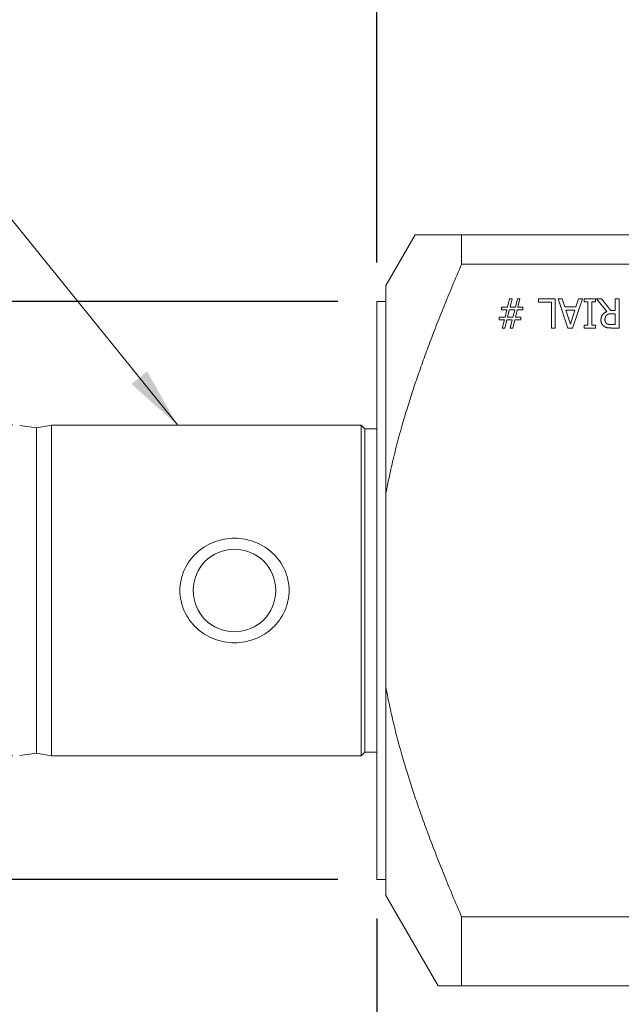
# Model space of a CAD drawing. Units: inches. Extents: x 0.7 to 28.7, y 0.7 to 22.
# Drawn here: x 11.4 to 14, y 8.6 to 12.8 of the extents above; entities that cross this region are included whole.
import ezdxf

# ---------------------------------------------------------------- set-up
doc = ezdxf.new("R2010")
doc.units = ezdxf.units.IN
doc.header["$LTSCALE"] = 2.666667
doc.header["$MEASUREMENT"] = 0
doc.layers.add('D', color=7, linetype='Continuous', lineweight=18)
doc.layers.add('L', color=7, linetype='Continuous', lineweight=18)
doc.styles.add('DEFAULT-ANSI', font='arial.ttf')
doc.dimstyles.new('INCH', dxfattribs={"dimscale": 2.666667, "dimtxt": 0.12, "dimasz": 0.098425, "dimexe": 0.125, "dimexo": 0.0625, "dimgap": 0.031496, "dimtad": 0, "dimtih": 1, "dimtoh": 1, "dimdec": 3, "dimrnd": 1e-08, "dimzin": 4, "dimdsep": 46, "dimtxsty": 'DEFAULT-ANSI', "dimcen": 0.09, "dimdle": 0.393701, "dimclrd": 7, "dimclre": 7, "dimclrt": 7, "dimadec": 0, "dimazin": 1, "dimtfac": 0.666667, "dimtdec": 3, "dimtofl": 0, "dimtmove": 0, "dimatfit": 3, "dimfxl": 1, "dimtolj": 1, "dimtzin": 4, "dimlwd": 25, "dimlwe": 25, "dimarcsym": 0})
doc.dimstyles.new('INCH$7', dxfattribs={"dimscale": 2.666667, "dimtxt": 0.12, "dimasz": 0.098425, "dimexe": 0.125, "dimexo": 0.0625, "dimgap": 0.031496, "dimtad": 0, "dimtih": 1, "dimtoh": 1, "dimdec": 3, "dimrnd": 1e-08, "dimzin": 4, "dimdsep": 46, "dimtxsty": 'DEFAULT-ANSI', "dimcen": 0.09, "dimdle": 0.393701, "dimclrd": 7, "dimclre": 7, "dimclrt": 7, "dimadec": 0, "dimazin": 1, "dimtfac": 0.666667, "dimtdec": 3, "dimtofl": 0, "dimtmove": 0, "dimatfit": 3, "dimfxl": 1, "dimtolj": 1, "dimtzin": 4, "dimlwd": 15, "dimlwe": 25, "dimarcsym": 0})

# ---------------------------------------------------------------- blocks, each defined once
blk = doc.blocks.new('*D36')
at = {"layer": 'D', "color": 7, "linetype": 'Continuous', "lineweight": 25, "transparency": 16777216}
for p, q in [((11.3702, 11.1072), (9.8414, 11.1072)), ((10.1747, 10.8447), (10.1747, 10.7672)), ((10.1747, 9.9525), (10.1747, 10.1178)), ((11.3702, 9.69), (9.8414, 9.69))]:
    blk.add_line(p, q, dxfattribs=at)
at = {"layer": 'D', "color": 7, "linetype": 'Continuous', "transparency": 16777216}
for points in [[(10.131, 10.8447), (10.2185, 10.8447), (10.1747, 11.1072)], [(10.131, 9.9525), (10.2185, 9.9525), (10.1747, 9.69)]]:
    blk.add_solid(points, dxfattribs=at)
at = {"layer": 'Defpoints', "color": 0, "linetype": 'Continuous', "transparency": 16777216}
for p in [(11.5369, 11.1072), (10.1747, 9.69), (11.5369, 9.69)]:
    blk.add_point(p, dxfattribs=at)
at = {"layer": 'D', "color": 7, "linetype": 'Continuous', "lineweight": 25, "transparency": 16777216, "insert": (9.5786, 10.6832), "char_height": 0.32, "attachment_point": 1, "style": 'DEFAULT-ANSI'}
blk.add_mtext('\\A1;{\\fAIGDT|b0|i0;\\H0.3200;\\ln}\\fArial|b0|i0;\\H0.3200;1.42', dxfattribs=at)
blk = doc.blocks.new('*D37')
at = {"layer": 'D', "color": 7, "linetype": 'Continuous', "lineweight": 25, "transparency": 16777216}
for p, q in [((12.7644, 11.6386), (8.036, 11.6386)), ((8.3694, 11.3761), (8.3694, 10.809)), ((8.3694, 9.4211), (8.3694, 10.3143)), ((12.7644, 9.1586), (8.036, 9.1586))]:
    blk.add_line(p, q, dxfattribs=at)
at = {"layer": 'D', "color": 7, "linetype": 'Continuous', "transparency": 16777216}
for points in [[(8.3256, 11.3761), (8.4131, 11.3761), (8.3694, 11.6386)], [(8.3256, 9.4211), (8.4131, 9.4211), (8.3694, 9.1586)]]:
    blk.add_solid(points, dxfattribs=at)
at = {"layer": 'Defpoints', "color": 0, "linetype": 'Continuous', "transparency": 16777216}
for p in [(12.931, 11.6386), (8.3694, 9.1586), (12.931, 9.1586)]:
    blk.add_point(p, dxfattribs=at)
at = {"layer": 'D', "color": 7, "linetype": 'Continuous', "lineweight": 25, "transparency": 16777216, "insert": (7.9507, 10.725), "char_height": 0.32, "attachment_point": 1, "style": 'DEFAULT-ANSI'}
blk.add_mtext('\\A1;2.48', dxfattribs=at)
blk = doc.blocks.new('*D38')
at = {"layer": 'D', "color": 7, "linetype": 'Continuous', "lineweight": 25, "transparency": 16777216}
for p, q in [((12.931, 8.992), (12.931, 7.1724)), ((16.119, 8.5588), (16.119, 7.1724)), ((13.1935, 7.5057), (14.2532, 7.5057)), ((15.8566, 7.5057), (15.2528, 7.5057))]:
    blk.add_line(p, q, dxfattribs=at)
at = {"layer": 'D', "color": 7, "linetype": 'Continuous', "transparency": 16777216}
for points in [[(13.1935, 7.5494), (13.1935, 7.4619), (12.931, 7.5057)], [(15.8566, 7.5494), (15.8566, 7.4619), (16.119, 7.5057)]]:
    blk.add_solid(points, dxfattribs=at)
at = {"layer": 'Defpoints', "color": 0, "linetype": 'Continuous', "transparency": 16777216}
for p in [(12.931, 9.1586), (16.119, 8.7255), (16.119, 7.5057)]:
    blk.add_point(p, dxfattribs=at)
at = {"layer": 'D', "color": 7, "linetype": 'Continuous', "lineweight": 25, "transparency": 16777216, "insert": (14.3372, 7.6692), "char_height": 0.32, "attachment_point": 1, "style": 'DEFAULT-ANSI'}
blk.add_mtext('\\A1;3.19', dxfattribs=at)
blk = doc.blocks.new('*D39')
at = {"layer": 'D', "color": 7, "linetype": 'Continuous', "lineweight": 25, "transparency": 16777216}
for p, q in [((12.931, 11.8053), (12.931, 14.1785)), ((16.2759, 12.5117), (16.2759, 14.1785)), ((13.1935, 13.8452), (16.0134, 13.8452)), ((16.2759, 13.8452), (17.583, 13.8452))]:
    blk.add_line(p, q, dxfattribs=at)
at = {"layer": 'D', "color": 7, "linetype": 'Continuous', "transparency": 16777216}
for points in [[(13.1935, 13.8889), (13.1935, 13.8014), (12.931, 13.8452)], [(16.0134, 13.8889), (16.0134, 13.8014), (16.2759, 13.8452)]]:
    blk.add_solid(points, dxfattribs=at)
at = {"layer": 'Defpoints', "color": 0, "linetype": 'Continuous', "transparency": 16777216}
for p in [(16.2759, 13.8452), (16.2759, 12.345), (12.931, 11.6386)]:
    blk.add_point(p, dxfattribs=at)
at = {"layer": 'D', "color": 7, "linetype": 'Continuous', "lineweight": 25, "transparency": 16777216, "insert": (17.667, 14.0823), "char_height": 0.32, "attachment_point": 1, "style": 'DEFAULT-ANSI'}
blk.add_mtext('\\A1;\\fArial|b0|i0;\\H0.3200;3.34\\P\\fArial|b0|i0;\\H0.3200;Projection to insert', dxfattribs=at)

msp = doc.modelspace()

# ---------------------------------------------------------------- linework, layer by layer
at = {"layer": 'L'}
for p, q in [((12.9704, 11.707), (13.0959, 11.9243)), ((13.2947, 11.9243), (13.0959, 11.9243)), ((13.2947, 11.7984), (13.2947, 11.9243)), ((14.8389, 11.9243), (13.2947, 11.9243)), ((13.2947, 11.7984), (15.3316, 11.7984)), ((12.9704, 10.816), (12.9704, 11.707)), ((12.931, 11.6386), (12.931, 9.1586)), ((12.931, 11.6386), (12.9704, 11.6386)), ((13.4659, 11.6141), (13.4912, 11.6141)), ((13.4659, 11.6028), (13.4659, 11.6141)), ((13.4912, 11.6141), (13.5, 11.6495)), ((13.5, 11.6495), (13.5109, 11.6495)), ((13.5109, 11.6495), (13.5021, 11.6141)), ((13.5021, 11.6141), (13.525, 11.6141)), ((13.525, 11.6141), (13.5338, 11.6495)), ((13.5338, 11.6495), (13.5446, 11.6495)), ((13.5446, 11.6495), (13.5358, 11.6141)), ((13.5358, 11.6141), (13.5575, 11.6141)), ((13.5575, 11.6141), (13.5575, 11.6028)), ((13.6234, 11.6495), (13.6958, 11.6495)), ((13.6234, 11.6347), (13.6234, 11.6495)), ((13.6792, 11.6347), (13.6234, 11.6347)), ((13.6792, 11.5245), (13.6792, 11.6347)), ((13.6958, 11.6495), (13.6958, 11.5245)), ((13.7077, 11.6495), (13.7252, 11.6495)), ((13.7498, 11.5245), (13.7077, 11.6495)), ((13.7252, 11.6495), (13.7366, 11.6146)), ((13.7366, 11.6146), (13.7843, 11.6146)), ((13.8124, 11.6495), (13.7703, 11.5245)), ((13.7843, 11.6146), (13.7956, 11.6495)), ((13.7956, 11.6495), (13.8124, 11.6495)), ((13.8195, 11.6495), (13.868, 11.6495)), ((13.8195, 11.6367), (13.8195, 11.6495)), ((13.8354, 11.6367), (13.8195, 11.6367)), ((13.8354, 11.5373), (13.8354, 11.6367)), ((13.852, 11.6367), (13.852, 11.5373)), ((13.868, 11.6367), (13.852, 11.6367)), ((13.868, 11.6495), (13.868, 11.6367)), ((13.873, 11.6495), (13.8946, 11.6495)), ((13.9175, 11.5951), (13.873, 11.6495)), ((13.8946, 11.6495), (13.9341, 11.5998)), ((13.9531, 11.6495), (13.9698, 11.6495)), ((13.9531, 11.5998), (13.9531, 11.6495)), ((13.9698, 11.6495), (13.9698, 11.5245)), ((13.4883, 11.6028), (13.4659, 11.6028)), ((13.4807, 11.5713), (13.4883, 11.6028)), ((13.4912, 11.5711), (13.499, 11.603)), ((13.499, 11.603), (13.5222, 11.603)), ((13.5222, 11.603), (13.5144, 11.5711)), ((13.5329, 11.6028), (13.5253, 11.5713)), ((13.5575, 11.6028), (13.5329, 11.6028)), ((13.7605, 11.5415), (13.7411, 11.6004)), ((13.7411, 11.6004), (13.7797, 11.6004)), ((13.7797, 11.6004), (13.7605, 11.5415)), ((13.9341, 11.5998), (13.9531, 11.5998)), ((13.9386, 11.5859), (13.9531, 11.5859)), ((13.9531, 11.5859), (13.9531, 11.5389)), ((13.4561, 11.5713), (13.4807, 11.5713)), ((13.4561, 11.56), (13.4561, 11.5713)), ((13.4778, 11.56), (13.4561, 11.56)), ((13.4689, 11.5245), (13.4778, 11.56)), ((13.4886, 11.56), (13.4798, 11.5245)), ((13.5115, 11.56), (13.4886, 11.56)), ((13.5144, 11.5711), (13.4912, 11.5711)), ((13.5027, 11.5245), (13.5115, 11.56)), ((13.5223, 11.56), (13.5135, 11.5245)), ((13.5477, 11.56), (13.5223, 11.56)), ((13.5253, 11.5713), (13.5477, 11.5713)), ((13.5477, 11.5713), (13.5477, 11.56)), ((13.8195, 11.5373), (13.8354, 11.5373)), ((13.8195, 11.5245), (13.8195, 11.5373)), ((13.852, 11.5373), (13.868, 11.5373)), ((13.868, 11.5373), (13.868, 11.5245)), ((13.9531, 11.5389), (13.9366, 11.5389)), ((13.4798, 11.5245), (13.4689, 11.5245)), ((13.5135, 11.5245), (13.5027, 11.5245)), ((13.6958, 11.5245), (13.6792, 11.5245)), ((13.7703, 11.5245), (13.7498, 11.5245)), ((13.868, 11.5245), (13.8195, 11.5245)), ((13.9698, 11.5245), (13.9375, 11.5245)), ((11.472, 11.0958), (11.5369, 11.1072)), ((11.5369, 9.69), (11.5369, 11.1072)), ((11.5369, 11.1072), (12.8646, 11.1072)), ((12.8646, 9.69), (12.8646, 11.1072)), ((12.8796, 11.0922), (12.8646, 11.1072)), ((11.472, 11.0958), (11.4005, 11.1058)), ((11.472, 9.7015), (11.472, 11.0958)), ((12.8796, 9.705), (12.8796, 11.0922)), ((12.8796, 11.0922), (12.926, 11.0922)), ((12.9704, 10.816), (12.9704, 10.3986)), ((12.9704, 10.3986), (12.9704, 9.9813)), ((12.9704, 9.0903), (12.9704, 9.9813)), ((11.472, 9.7015), (11.4005, 9.6914)), ((11.472, 9.7015), (11.5369, 9.69)), ((11.5369, 9.69), (12.8646, 9.69)), ((12.8796, 9.705), (12.8646, 9.69)), ((12.8796, 9.705), (12.926, 9.705)), ((12.931, 9.1586), (12.9704, 9.1586)), ((12.9704, 9.0903), (13.1936, 8.7036)), ((15.3316, 8.9989), (13.2947, 8.9989)), ((13.2947, 8.7036), (13.2947, 8.9989)), ((13.1936, 8.7036), (13.2947, 8.7036)), ((13.2947, 8.7036), (16.0054, 8.7036))]:
    msp.add_line(p, q, dxfattribs=at)
msp.add_circle((12.321, 10.3986), 0.177, dxfattribs=at)
for centre, start, end in [((12.926, 11.1122), 270, 284.4775), ((12.926, 9.685), 75.5225, 90)]:
    msp.add_arc(centre, 0.02, start, end, dxfattribs=at)
for points, weights in [([(12.9704, 10.816), (13.0449, 11.2204), (13.2947, 11.7984)], [1.05099519607, 1.07796676373, 1]), ([(13.2947, 8.9989), (13.0449, 9.5769), (12.9704, 9.9813)], [1, 1.07796676373, 1.05099519607])]:
    msp.add_rational_spline(points, weights, degree=2, dxfattribs=at)
for points in [[(13.8916, 11.5584), (13.8916, 11.5721), (13.9055, 11.5906), (13.9175, 11.5951)], [(13.9089, 11.5598), (13.9089, 11.5662), (13.9123, 11.576), (13.916, 11.5794)], [(13.916, 11.5794), (13.9199, 11.5834), (13.9314, 11.5859), (13.9386, 11.5859)], [(13.9057, 11.5311), (13.8991, 11.5353), (13.8916, 11.5486), (13.8916, 11.5584)], [(13.9375, 11.5245), (13.9268, 11.5245), (13.9123, 11.5268), (13.9057, 11.5311)], [(13.9168, 11.5431), (13.9127, 11.5459), (13.9089, 11.5543), (13.9089, 11.5598)], [(13.9366, 11.5389), (13.9297, 11.5389), (13.9203, 11.5408), (13.9168, 11.5431)]]:
    msp.add_open_spline(points, degree=2, dxfattribs=at)
msp.add_open_spline([(12.321, 10.1744), (12.2922, 10.1744), (12.2615, 10.1798), (12.2046, 10.2019), (12.1786, 10.2186), (12.1367, 10.2577), (12.1182, 10.2828), (12.0934, 10.3387), (12.0871, 10.3695), (12.0871, 10.4277), (12.0934, 10.4585), (12.1182, 10.5144), (12.1367, 10.5396), (12.1786, 10.5786), (12.2046, 10.5953), (12.2615, 10.6174), (12.2922, 10.6228), (12.3499, 10.6228), (12.3806, 10.6174), (12.4375, 10.5953), (12.4635, 10.5786), (12.5054, 10.5396), (12.5239, 10.5144), (12.5487, 10.4585), (12.555, 10.4277), (12.555, 10.3695), (12.5487, 10.3387), (12.5239, 10.2828), (12.5054, 10.2577), (12.4635, 10.2186), (12.4375, 10.2019), (12.3806, 10.1798), (12.3499, 10.1744), (12.321, 10.1744)], degree=3, knots=[0, 0, 0, 0, 0.2197, 0.2197, 0.439399, 0.439399, 0.661334, 0.661334, 0.883268, 0.883268, 1.105202, 1.105202, 1.327137, 1.327137, 1.546836, 1.546836, 1.766536, 1.766536, 1.986235, 1.986235, 2.205935, 2.205935, 2.427869, 2.427869, 2.649804, 2.649804, 2.871738, 2.871738, 3.093673, 3.093673, 3.313372, 3.313372, 3.533072, 3.533072, 3.533072, 3.533072], dxfattribs=at)

# ---------------------------------------------------------------- dimensions: what is measured, and where the dimension line sits
at = {"layer": 'D', "color": 7, "linetype": 'Continuous', "lineweight": 25}
for base, p1, p2, angle, text, override, picture, middle in [((16.2759, 13.8452), (12.931, 11.6386), (16.2759, 12.345), 180, '\\fArial|b0|i0;\\H0.3200;<>\\P\\fArial|b0|i0;\\H0.3200;Projection to insert', {"dimgap": 0.031496, "dimtih": 0, "dimtoh": 0, "dimdec": 2, "dimtol": 0, "dimlim": 0, "dimtp": 0, "dimtm": 0, "dimtdec": 3, "dimatfit": 2, "dimtvp": -0.25}, '*D39', (19.4993, 13.8452)), ((10.1747, 9.69), (11.5369, 11.1072), (11.5369, 9.69), 90, '{\\fAIGDT|b0|i0;\\H0.3200;\\ln}\\fArial|b0|i0;\\H0.3200;<>', {"dimgap": 0.031496, "dimdec": 2, "dimtol": 0, "dimlim": 0, "dimtp": 0, "dimtm": 0, "dimtdec": 3, "dimatfit": 1}, '*D36', (10.1747, 10.4425))]:
    dim = msp.add_linear_dim(base=base, p1=p1, p2=p2, angle=angle, text=text, dimstyle='INCH', override=override, dxfattribs=at)
    dim.commit()
    dim.dimension.update_dxf_attribs({"geometry": picture, "text_midpoint": middle, "dimtype": 160})
for base, p1, p2, angle, override, picture, middle in [((8.3694, 9.1586), (12.931, 11.6386), (12.931, 9.1586), 90, {"dimgap": 0.031496, "dimdec": 2, "dimtol": 0, "dimlim": 0, "dimtp": 0, "dimtm": 0, "dimtdec": 3, "dimatfit": 1}, '*D37', (8.3694, 10.5617)), ((16.119, 7.5057), (12.931, 9.1586), (16.119, 8.7255), 180, {"dimgap": 0.031496, "dimtih": 0, "dimtoh": 0, "dimdec": 2, "dimtol": 0, "dimlim": 0, "dimtp": 0, "dimtm": 0, "dimtdec": 3, "dimatfit": 1}, '*D38', (14.753, 7.5057))]:
    dim = msp.add_linear_dim(base=base, p1=p1, p2=p2, angle=angle, dimstyle='INCH', override=override, dxfattribs=at)
    dim.commit()
    dim.dimension.update_dxf_attribs({"geometry": picture, "text_midpoint": middle, "dimtype": 160})

# ---------------------------------------------------------------- leaders
at = {"layer": 'D', "color": 7, "linetype": 'Continuous', "lineweight": 18, "annotation_type": 0, "has_hookline": 1, "hookline_direction": 1}
for points, text_width in [([(15.6613, 12.2896), (12.4359, 15.7298), (13.1987, 15.7642)], 6.7202), ([(12.0775, 11.1072), (10.7324, 12.7736), (10.4699, 12.7736)], 3.1902)]:
    msp.add_leader(points, dimstyle='INCH$7', override={"dimtad": 0}, dxfattribs=dict(at, text_width=text_width))

doc.saveas('drawing.dxf')
